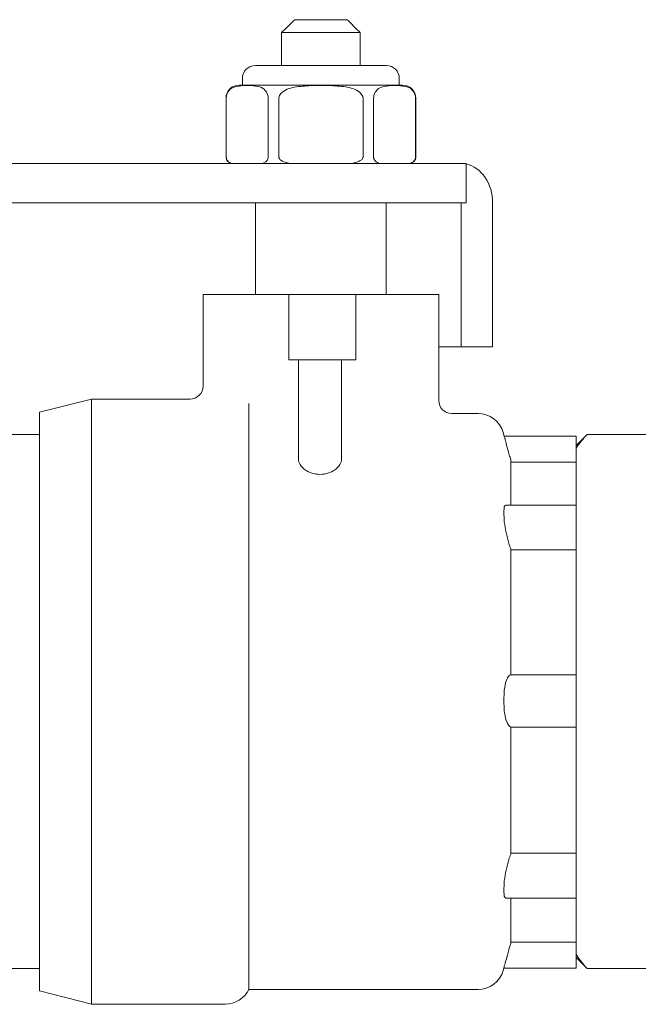
# Model space of a CAD drawing. Units: inches. Extents: x 11.7 to 36.1, y -17.1 to -5.5.
# Drawn here: x 21.4 to 21.6, y -15.1 to -14.7 of the extents above; entities that cross this region are included whole.
import ezdxf

# ---------------------------------------------------------------- set-up
doc = ezdxf.new("R2010")
doc.units = ezdxf.units.IN
doc.header["$MEASUREMENT"] = 0
doc.layers.add('Series 2 keylines', color=7, linetype='Continuous')

# ---------------------------------------------------------------- blocks, each defined once
blk = doc.blocks.new('block 10442')
at = {"layer": 'Series 2 keylines', "color": 7, "lineweight": 9, "true_color": 0xffffff}
blk.add_lwpolyline([(21.52907, -14.742), (21.33373, -14.742)], dxfattribs=at)
blk = doc.blocks.new('block 10443')
at = {"layer": 'Series 2 keylines', "color": 7, "lineweight": 9, "true_color": 0xffffff}
blk.add_lwpolyline([(21.33373, -14.72629), (21.52907, -14.72629)], dxfattribs=at)
blk = doc.blocks.new('block 10444')
at = {"layer": 'Series 2 keylines', "color": 7, "lineweight": 9, "true_color": 0xffffff}
blk.add_lwpolyline([(21.53179, -14.742), (21.52907, -14.742)], dxfattribs=at)
blk = doc.blocks.new('block 10445')
at = {"layer": 'Series 2 keylines', "color": 7, "lineweight": 9, "true_color": 0xffffff}
blk.add_lwpolyline([(21.52907, -14.72629), (21.53179, -14.72629)], dxfattribs=at)
blk = doc.blocks.new('block 10446')
at = {"layer": 'Series 2 keylines', "color": 7, "lineweight": 9, "true_color": 0xffffff}
blk.add_lwpolyline([(21.53179, -14.72629), (21.53179, -14.742)], dxfattribs=at)
blk = doc.blocks.new('block 10447')
at = {"layer": 'Series 2 keylines', "color": 7, "lineweight": 9, "true_color": 0xffffff}
blk.add_open_spline([(21.54227, -14.742), (21.5424, -14.73451), (21.53775, -14.72769), (21.53179, -14.72655)], degree=3, dxfattribs=at)
blk = doc.blocks.new('block 10448')
at = {"layer": 'Series 2 keylines', "color": 7, "lineweight": 9, "true_color": 0xffffff}
blk.add_lwpolyline([(21.54227, -14.79947), (21.54227, -14.742)], dxfattribs=at)
blk = doc.blocks.new('block 10449')
at = {"layer": 'Series 2 keylines', "color": 7, "lineweight": 9, "true_color": 0xffffff}
blk.add_lwpolyline([(21.52973, -14.742), (21.52973, -14.79947)], dxfattribs=at)
blk = doc.blocks.new('block 10450')
at = {"layer": 'Series 2 keylines', "color": 7, "lineweight": 9, "true_color": 0xffffff}
blk.add_lwpolyline([(21.52973, -14.79947), (21.54227, -14.79947)], dxfattribs=at)
blk = doc.blocks.new('block 10451')
at = {"layer": 'Series 2 keylines', "color": 7, "lineweight": 9, "true_color": 0xffffff}
blk.add_lwpolyline([(21.52973, -14.79947), (21.5208, -14.79947)], dxfattribs=at)
blk = doc.blocks.new('block 10613')
at = {"layer": 'Series 2 keylines', "color": 7, "lineweight": 9, "true_color": 0xffffff}
blk.add_lwpolyline([(21.26142, -14.8344), (21.36154, -14.8344)], dxfattribs=at)
blk = doc.blocks.new('block 10614')
at = {"layer": 'Series 2 keylines', "color": 7, "lineweight": 9, "true_color": 0xffffff}
blk.add_lwpolyline([(21.26142, -15.04746), (21.36154, -15.04746)], dxfattribs=at)
blk = doc.blocks.new('block 10622')
at = {"layer": 'Series 2 keylines', "color": 7, "lineweight": 9, "true_color": 0xffffff}
blk.add_open_spline([(21.57927, -14.83518), (21.57947, -14.83497), (21.57961, -14.83476), (21.57971, -14.83466), (21.57989, -14.8345), (21.57995, -14.8344), (21.57995, -14.8344)], degree=3, knots=[0, 0, 0, 0, 1, 1, 1, 2, 2, 2, 2], dxfattribs=at)
blk = doc.blocks.new('block 10624')
at = {"layer": 'Series 2 keylines', "color": 7, "lineweight": 9, "true_color": 0xffffff}
blk.add_open_spline([(21.57561, -14.83983), (21.57661, -14.83828), (21.57782, -14.83683), (21.57927, -14.83518)], degree=3, dxfattribs=at)
blk = doc.blocks.new('block 10625')
at = {"layer": 'Series 2 keylines', "color": 7, "lineweight": 9, "true_color": 0xffffff}
blk.add_lwpolyline([(21.57561, -14.85807), (21.57561, -14.83983)], dxfattribs=at)
blk = doc.blocks.new('block 10627')
at = {"layer": 'Series 2 keylines', "color": 7, "lineweight": 9, "true_color": 0xffffff}
blk.add_open_spline([(21.57995, -15.04746), (21.57995, -15.04746), (21.57995, -15.04746), (21.57995, -15.04746), (21.57995, -15.04746), (21.57989, -15.04736), (21.57971, -15.04722), (21.57961, -15.04705), (21.57947, -15.04684), (21.57927, -15.04667)], degree=3, knots=[0, 0, 0, 0, 1, 1, 1, 2, 2, 2, 3, 3, 3, 3], dxfattribs=at)
blk = doc.blocks.new('block 10629')
at = {"layer": 'Series 2 keylines', "color": 7, "lineweight": 9, "true_color": 0xffffff}
blk.add_lwpolyline([(21.57561, -15.04185), (21.57561, -15.02276)], dxfattribs=at)
blk = doc.blocks.new('block 10630')
at = {"layer": 'Series 2 keylines', "color": 7, "lineweight": 9, "true_color": 0xffffff}
blk.add_open_spline([(21.57927, -15.04667), (21.57782, -15.04495), (21.57661, -15.04336), (21.57561, -15.04185)], degree=3, dxfattribs=at)
blk = doc.blocks.new('block 10632')
at = {"layer": 'Series 2 keylines', "color": 7, "lineweight": 9, "true_color": 0xffffff}
blk.add_lwpolyline([(21.57995, -14.8344), (21.68613, -14.8344)], dxfattribs=at)
blk = doc.blocks.new('block 10633')
at = {"layer": 'Series 2 keylines', "color": 7, "lineweight": 9, "true_color": 0xffffff}
blk.add_lwpolyline([(21.57995, -15.04746), (21.68613, -15.04746)], dxfattribs=at)
blk = doc.blocks.new('block 10637')
at = {"layer": 'Series 2 keylines', "color": 7, "lineweight": 9, "true_color": 0xffffff}
blk.add_lwpolyline([(21.57561, -15.04261), (21.57561, -15.04185)], dxfattribs=at)
blk = doc.blocks.new('block 10638')
at = {"layer": 'Series 2 keylines', "color": 7, "lineweight": 9, "true_color": 0xffffff}
blk.add_lwpolyline([(21.57561, -15.02276), (21.57561, -15.01873)], dxfattribs=at)
blk = doc.blocks.new('block 10639')
at = {"layer": 'Series 2 keylines', "color": 7, "lineweight": 9, "true_color": 0xffffff}
blk.add_lwpolyline([(21.57561, -14.862), (21.57561, -14.85807)], dxfattribs=at)
blk = doc.blocks.new('block 10640')
at = {"layer": 'Series 2 keylines', "color": 7, "lineweight": 9, "true_color": 0xffffff}
blk.add_lwpolyline([(21.57561, -14.83983), (21.57561, -14.83921)], dxfattribs=at)
blk = doc.blocks.new('block 10641')
at = {"layer": 'Series 2 keylines', "color": 7, "lineweight": 9, "true_color": 0xffffff}
blk.add_lwpolyline([(21.57561, -15.04302), (21.57995, -15.04746)], dxfattribs=at)
blk = doc.blocks.new('block 10642')
at = {"layer": 'Series 2 keylines', "color": 7, "lineweight": 9, "true_color": 0xffffff}
blk.add_lwpolyline([(21.57561, -14.83879), (21.57995, -14.8344)], dxfattribs=at)
blk = doc.blocks.new('block 10645')
at = {"layer": 'Series 2 keylines', "color": 7, "lineweight": 9, "true_color": 0xffffff}
blk.add_open_spline([(21.54681, -15.04736), (21.54681, -15.04736), (21.54685, -15.04705), (21.54695, -15.0464), (21.54716, -15.04581), (21.54743, -15.04488), (21.54767, -15.04392), (21.54805, -15.04274), (21.5484, -15.0415), (21.54874, -15.03999), (21.54902, -15.0392), (21.54922, -15.03827), (21.54953, -15.03744)], degree=3, knots=[0, 0, 0, 0, 1, 1, 1, 2, 2, 2, 3, 3, 3, 4, 4, 4, 4], dxfattribs=at)
blk = doc.blocks.new('block 10646')
at = {"layer": 'Series 2 keylines', "color": 7, "lineweight": 9, "true_color": 0xffffff}
blk.add_lwpolyline([(21.54953, -15.01932), (21.54953, -15.03744)], dxfattribs=at)
blk = doc.blocks.new('block 10647')
at = {"layer": 'Series 2 keylines', "color": 7, "lineweight": 9, "true_color": 0xffffff}
blk.add_lwpolyline([(21.54953, -14.84443), (21.54953, -14.862)], dxfattribs=at)
blk = doc.blocks.new('block 10648')
at = {"layer": 'Series 2 keylines', "color": 7, "lineweight": 9, "true_color": 0xffffff}
blk.add_open_spline([(21.54953, -14.84443), (21.54933, -14.84381), (21.54916, -14.84319), (21.54891, -14.84251), (21.5485, -14.84112), (21.54819, -14.83978), (21.54788, -14.83864), (21.54764, -14.83771), (21.5473, -14.83673), (21.54726, -14.83606), (21.54726, -14.83606), (21.54716, -14.836), (21.54716, -14.83585)], degree=3, knots=[0, 0, 0, 0, 1, 1, 1, 2, 2, 2, 3, 3, 3, 4, 4, 4, 4], dxfattribs=at)
blk = doc.blocks.new('block 10649')
at = {"layer": 'Series 2 keylines', "color": 7, "lineweight": 9, "true_color": 0xffffff}
blk.add_lwpolyline([(21.54716, -14.83585), (21.54716, -14.83585)], dxfattribs=at)
blk = doc.blocks.new('block 10650')
at = {"layer": 'Series 2 keylines', "color": 7, "lineweight": 9, "true_color": 0xffffff}
blk.add_open_spline([(21.54716, -14.83585), (21.54695, -14.83538), (21.54688, -14.83512), (21.54688, -14.83512)], degree=3, dxfattribs=at)
blk = doc.blocks.new('block 10651')
at = {"layer": 'Series 2 keylines', "color": 7, "lineweight": 9, "true_color": 0xffffff}
blk.add_lwpolyline([(21.54681, -15.04736), (21.54647, -15.04829)], dxfattribs=at)
blk = doc.blocks.new('block 10652')
at = {"layer": 'Series 2 keylines', "color": 7, "lineweight": 9, "true_color": 0xffffff}
blk.add_lwpolyline([(21.54688, -14.83512), (21.54647, -14.83357)], dxfattribs=at)
blk = doc.blocks.new('block 10653')
at = {"layer": 'Series 2 keylines', "color": 7, "lineweight": 9, "true_color": 0xffffff}
blk.add_lwpolyline([(21.44511, -14.83394), (21.44511, -15.05584)], dxfattribs=at)
blk = doc.blocks.new('block 10654')
at = {"layer": 'Series 2 keylines', "color": 7, "lineweight": 9, "true_color": 0xffffff}
blk.add_open_spline([(21.44511, -14.83394), (21.44511, -14.83357), (21.44511, -14.83301), (21.44511, -14.83228), (21.44511, -14.83202), (21.44511, -14.83171), (21.44511, -14.83146)], degree=3, knots=[0, 0, 0, 0, 1, 1, 1, 2, 2, 2, 2], dxfattribs=at)
blk = doc.blocks.new('block 10655')
at = {"layer": 'Series 2 keylines', "color": 7, "lineweight": 9, "true_color": 0xffffff}
blk.add_open_spline([(21.44511, -14.83146), (21.44511, -14.83104), (21.44511, -14.83068), (21.44511, -14.83037), (21.44511, -14.83001), (21.44511, -14.82965), (21.44511, -14.82929), (21.44511, -14.82887), (21.44511, -14.82856), (21.44511, -14.82815)], degree=3, knots=[0, 0, 0, 0, 1, 1, 1, 2, 2, 2, 3, 3, 3, 3], dxfattribs=at)
blk = doc.blocks.new('block 10656')
at = {"layer": 'Series 2 keylines', "color": 7, "lineweight": 9, "true_color": 0xffffff}
blk.add_lwpolyline([(21.44511, -14.8221), (21.44511, -14.82815)], dxfattribs=at)
blk = doc.blocks.new('block 10657')
at = {"layer": 'Series 2 keylines', "color": 7, "lineweight": 9, "true_color": 0xffffff}
blk.add_open_spline([(21.53648, -15.05584), (21.54089, -15.05597), (21.5454, -15.05267), (21.54647, -15.04829)], degree=3, dxfattribs=at)
blk = doc.blocks.new('block 10658')
at = {"layer": 'Series 2 keylines', "color": 7, "lineweight": 9, "true_color": 0xffffff}
blk.add_open_spline([(21.54647, -14.83357), (21.5454, -14.82929), (21.54089, -14.82598), (21.53648, -14.82603)], degree=3, dxfattribs=at)
blk = doc.blocks.new('block 10659')
at = {"layer": 'Series 2 keylines', "color": 7, "lineweight": 9, "true_color": 0xffffff}
blk.add_open_spline([(21.43574, -15.06162), (21.43939, -15.06173), (21.44353, -15.05921), (21.44511, -15.05584)], degree=3, dxfattribs=at)
blk = doc.blocks.new('block 10660')
at = {"layer": 'Series 2 keylines', "color": 7, "lineweight": 9, "true_color": 0xffffff}
blk.add_open_spline([(21.48204, -14.84422), (21.48204, -14.84489), (21.48177, -14.84572), (21.48132, -14.84644), (21.48087, -14.84727), (21.48012, -14.84799), (21.47925, -14.84861), (21.4786, -14.84908), (21.47764, -14.84949), (21.4766, -14.8498), (21.47571, -14.85011), (21.4745, -14.85032), (21.47343, -14.85032), (21.4724, -14.85032), (21.47123, -14.85011), (21.47019, -14.8498), (21.46923, -14.84949), (21.4683, -14.84908), (21.46764, -14.84861), (21.46668, -14.84799), (21.46603, -14.84727), (21.46551, -14.84644), (21.46509, -14.84572), (21.46482, -14.84489), (21.46482, -14.84422)], degree=3, knots=[0, 0, 0, 0, 1, 1, 1, 2, 2, 2, 3, 3, 3, 4, 4, 4, 5, 5, 5, 6, 6, 6, 7, 7, 7, 8, 8, 8, 8], dxfattribs=at)
blk = doc.blocks.new('block 10661')
at = {"layer": 'Series 2 keylines', "color": 7, "lineweight": 9, "true_color": 0xffffff}
blk.add_lwpolyline([(21.46482, -14.80469), (21.46482, -14.84422)], dxfattribs=at)
blk = doc.blocks.new('block 10662')
at = {"layer": 'Series 2 keylines', "color": 7, "lineweight": 9, "true_color": 0xffffff}
blk.add_lwpolyline([(21.48204, -14.80469), (21.48204, -14.84422)], dxfattribs=at)
blk = doc.blocks.new('block 10663')
at = {"layer": 'Series 2 keylines', "color": 7, "lineweight": 9, "true_color": 0xffffff}
blk.add_lwpolyline([(21.38234, -14.82029), (21.38234, -15.06162)], dxfattribs=at)
blk = doc.blocks.new('block 10664')
at = {"layer": 'Series 2 keylines', "color": 7, "lineweight": 9, "true_color": 0xffffff}
blk.add_lwpolyline([(21.36154, -15.05632), (21.36154, -14.82556)], dxfattribs=at)
blk = doc.blocks.new('block 10665')
at = {"layer": 'Series 2 keylines', "color": 7, "lineweight": 9, "true_color": 0xffffff}
blk.add_lwpolyline([(21.36154, -14.82556), (21.38234, -14.82029)], dxfattribs=at)
blk = doc.blocks.new('block 10666')
at = {"layer": 'Series 2 keylines', "color": 7, "lineweight": 9, "true_color": 0xffffff}
blk.add_lwpolyline([(21.36154, -15.05632), (21.38234, -15.06162)], dxfattribs=at)
blk = doc.blocks.new('block 10667')
at = {"layer": 'Series 2 keylines', "color": 7, "lineweight": 9, "true_color": 0xffffff}
blk.add_lwpolyline([(21.42679, -14.77854), (21.46103, -14.77854)], dxfattribs=at)
blk = doc.blocks.new('block 10668')
at = {"layer": 'Series 2 keylines', "color": 7, "lineweight": 9, "true_color": 0xffffff}
blk.add_lwpolyline([(21.48776, -14.77854), (21.5208, -14.77854)], dxfattribs=at)
blk = doc.blocks.new('block 10669')
at = {"layer": 'Series 2 keylines', "color": 7, "lineweight": 9, "true_color": 0xffffff}
blk.add_lwpolyline([(21.42679, -14.81513), (21.42679, -14.77854)], dxfattribs=at)
blk = doc.blocks.new('block 10670')
at = {"layer": 'Series 2 keylines', "color": 7, "lineweight": 9, "true_color": 0xffffff}
blk.add_lwpolyline([(21.5208, -14.82086), (21.5208, -14.77854)], dxfattribs=at)
blk = doc.blocks.new('block 10671')
at = {"layer": 'Series 2 keylines', "color": 7, "lineweight": 9, "true_color": 0xffffff}
blk.add_lwpolyline([(21.46334, -14.66893), (21.48422, -14.66893)], dxfattribs=at)
blk = doc.blocks.new('block 10672')
at = {"layer": 'Series 2 keylines', "color": 7, "lineweight": 9, "true_color": 0xffffff}
blk.add_open_spline([(21.46334, -14.66893), (21.46168, -14.67064), (21.45986, -14.67234), (21.45807, -14.6741)], degree=3, dxfattribs=at)
blk = doc.blocks.new('block 10673')
at = {"layer": 'Series 2 keylines', "color": 7, "lineweight": 9, "true_color": 0xffffff}
blk.add_lwpolyline([(21.48949, -14.6741), (21.45807, -14.6741)], dxfattribs=at)
blk = doc.blocks.new('block 10674')
at = {"layer": 'Series 2 keylines', "color": 7, "lineweight": 9, "true_color": 0xffffff}
blk.add_open_spline([(21.48422, -14.66893), (21.48597, -14.67064), (21.48776, -14.67234), (21.48949, -14.6741)], degree=3, dxfattribs=at)
blk = doc.blocks.new('block 10675')
at = {"layer": 'Series 2 keylines', "color": 7, "lineweight": 9, "true_color": 0xffffff}
blk.add_lwpolyline([(21.48949, -14.68718), (21.48949, -14.6741)], dxfattribs=at)
blk = doc.blocks.new('block 10676')
at = {"layer": 'Series 2 keylines', "color": 7, "lineweight": 9, "true_color": 0xffffff}
blk.add_lwpolyline([(21.45807, -14.68718), (21.45807, -14.6741)], dxfattribs=at)
blk = doc.blocks.new('block 10677')
at = {"layer": 'Series 2 keylines', "color": 7, "lineweight": 9, "true_color": 0xffffff}
blk.add_lwpolyline([(21.48776, -14.80469), (21.46103, -14.80469)], dxfattribs=at)
blk = doc.blocks.new('block 10678')
at = {"layer": 'Series 2 keylines', "color": 7, "lineweight": 9, "true_color": 0xffffff}
blk.add_lwpolyline([(21.48776, -14.77854), (21.48776, -14.80469)], dxfattribs=at)
blk = doc.blocks.new('block 10679')
at = {"layer": 'Series 2 keylines', "color": 7, "lineweight": 9, "true_color": 0xffffff}
blk.add_lwpolyline([(21.48776, -14.77854), (21.46103, -14.77854)], dxfattribs=at)
blk = doc.blocks.new('block 10680')
at = {"layer": 'Series 2 keylines', "color": 7, "lineweight": 9, "true_color": 0xffffff}
blk.add_lwpolyline([(21.46103, -14.77854), (21.46103, -14.80469)], dxfattribs=at)
blk = doc.blocks.new('block 10681')
at = {"layer": 'Series 2 keylines', "color": 7, "lineweight": 9, "true_color": 0xffffff}
blk.add_lwpolyline([(21.57561, -14.83585), (21.57561, -14.83921)], dxfattribs=at)
blk = doc.blocks.new('block 10682')
at = {"layer": 'Series 2 keylines', "color": 7, "lineweight": 9, "true_color": 0xffffff}
blk.add_lwpolyline([(21.57561, -14.83512), (21.57561, -14.83585)], dxfattribs=at)
blk = doc.blocks.new('block 10683')
at = {"layer": 'Series 2 keylines', "color": 7, "lineweight": 9, "true_color": 0xffffff}
blk.add_lwpolyline([(21.57561, -15.04261), (21.57561, -15.04736)], dxfattribs=at)
blk = doc.blocks.new('block 10684')
at = {"layer": 'Series 2 keylines', "color": 7, "lineweight": 9, "true_color": 0xffffff}
blk.add_lwpolyline([(21.54688, -14.83512), (21.57561, -14.83512)], dxfattribs=at)
blk = doc.blocks.new('block 10685')
at = {"layer": 'Series 2 keylines', "color": 7, "lineweight": 9, "true_color": 0xffffff}
blk.add_lwpolyline([(21.57561, -15.04736), (21.54681, -15.04736)], dxfattribs=at)
blk = doc.blocks.new('block 10686')
at = {"layer": 'Series 2 keylines', "color": 7, "lineweight": 9, "true_color": 0xffffff}
blk.add_lwpolyline([(21.57561, -14.862), (21.57561, -15.01873)], dxfattribs=at)
blk = doc.blocks.new('block 10687')
at = {"layer": 'Series 2 keylines', "color": 7, "lineweight": 9, "true_color": 0xffffff}
blk.add_lwpolyline([(21.57561, -14.87176), (21.57561, -14.8683)], dxfattribs=at)
blk = doc.blocks.new('block 10688')
at = {"layer": 'Series 2 keylines', "color": 7, "lineweight": 9, "true_color": 0xffffff}
blk.add_lwpolyline([(21.57561, -15.03689), (21.54953, -15.03689)], dxfattribs=at)
blk = doc.blocks.new('block 10689')
at = {"layer": 'Series 2 keylines', "color": 7, "lineweight": 9, "true_color": 0xffffff}
blk.add_lwpolyline([(21.57561, -14.83585), (21.57561, -14.83585)], dxfattribs=at)
blk = doc.blocks.new('block 10690')
at = {"layer": 'Series 2 keylines', "color": 7, "lineweight": 9, "true_color": 0xffffff}
blk.add_lwpolyline([(21.52597, -14.82603), (21.53648, -14.82603)], dxfattribs=at)
blk = doc.blocks.new('block 10691')
at = {"layer": 'Series 2 keylines', "color": 7, "lineweight": 9, "true_color": 0xffffff}
blk.add_lwpolyline([(21.44511, -15.05584), (21.53648, -15.05584)], dxfattribs=at)
blk = doc.blocks.new('block 10692')
at = {"layer": 'Series 2 keylines', "color": 7, "lineweight": 9, "true_color": 0xffffff}
blk.add_open_spline([(21.42158, -14.82029), (21.42448, -14.82029), (21.42679, -14.81797), (21.42679, -14.81513)], degree=3, dxfattribs=at)
blk = doc.blocks.new('block 10693')
at = {"layer": 'Series 2 keylines', "color": 7, "lineweight": 9, "true_color": 0xffffff}
blk.add_lwpolyline([(21.38234, -14.82029), (21.42158, -14.82029)], dxfattribs=at)
blk = doc.blocks.new('block 10694')
at = {"layer": 'Series 2 keylines', "color": 7, "lineweight": 9, "true_color": 0xffffff}
blk.add_lwpolyline([(21.38234, -15.06162), (21.43574, -15.06162)], dxfattribs=at)
blk = doc.blocks.new('block 10695')
at = {"layer": 'Series 2 keylines', "color": 7, "lineweight": 9, "true_color": 0xffffff}
blk.add_open_spline([(21.5208, -14.82086), (21.5208, -14.8237), (21.52311, -14.82603), (21.52597, -14.82603)], degree=3, dxfattribs=at)
blk = doc.blocks.new('block 10696')
at = {"layer": 'Series 2 keylines', "color": 7, "lineweight": 9, "true_color": 0xffffff}
blk.add_lwpolyline([(21.44766, -14.77854), (21.44766, -14.742)], dxfattribs=at)
blk = doc.blocks.new('block 10697')
at = {"layer": 'Series 2 keylines', "color": 7, "lineweight": 9, "true_color": 0xffffff}
blk.add_lwpolyline([(21.49989, -14.77854), (21.49989, -14.742)], dxfattribs=at)
blk = doc.blocks.new('block 10725')
at = {"layer": 'Series 2 keylines', "color": 7, "lineweight": 9, "true_color": 0xffffff}
blk.add_lwpolyline([(21.44766, -14.68718), (21.49989, -14.68718)], dxfattribs=at)
blk = doc.blocks.new('block 10726')
at = {"layer": 'Series 2 keylines', "color": 7, "lineweight": 9, "true_color": 0xffffff}
blk.add_open_spline([(21.44766, -14.68718), (21.44477, -14.68718), (21.44246, -14.68955), (21.44246, -14.69234)], degree=3, dxfattribs=at)
blk = doc.blocks.new('block 10727')
at = {"layer": 'Series 2 keylines', "color": 7, "lineweight": 9, "true_color": 0xffffff}
blk.add_open_spline([(21.50506, -14.69234), (21.50506, -14.68955), (21.50278, -14.68718), (21.49989, -14.68718)], degree=3, dxfattribs=at)
blk = doc.blocks.new('block 10728')
at = {"layer": 'Series 2 keylines', "color": 7, "lineweight": 9, "true_color": 0xffffff}
blk.add_open_spline([(21.4528, -14.72371), (21.4528, -14.72392), (21.4528, -14.72392), (21.45276, -14.72407), (21.45269, -14.72418), (21.45269, -14.72433), (21.45262, -14.72443), (21.45259, -14.72474), (21.45238, -14.725), (21.45228, -14.72516), (21.45197, -14.72557), (21.45159, -14.72578), (21.45131, -14.72593), (21.45063, -14.72629), (21.44987, -14.72629), (21.44918, -14.72629)], degree=3, knots=[0, 0, 0, 0, 1, 1, 1, 2, 2, 2, 3, 3, 3, 4, 4, 4, 5, 5, 5, 5], dxfattribs=at)
blk = doc.blocks.new('block 10729')
at = {"layer": 'Series 2 keylines', "color": 7, "lineweight": 9, "true_color": 0xffffff}
blk.add_lwpolyline([(21.4528, -14.7002), (21.4528, -14.72371)], dxfattribs=at)
blk = doc.blocks.new('block 10730')
at = {"layer": 'Series 2 keylines', "color": 7, "lineweight": 9, "true_color": 0xffffff}
blk.add_open_spline([(21.43605, -14.7002), (21.43605, -14.69978), (21.43609, -14.69942), (21.43616, -14.69911), (21.43629, -14.69854), (21.4365, -14.69813), (21.43667, -14.69787), (21.43709, -14.6972), (21.43753, -14.69679), (21.43802, -14.69643), (21.43895, -14.69581), (21.44008, -14.6955), (21.44119, -14.69544), (21.44225, -14.69513), (21.44346, -14.69513), (21.44442, -14.69513), (21.44546, -14.69513), (21.44656, -14.69513), (21.44766, -14.69544), (21.4487, -14.6955), (21.44987, -14.69581), (21.45083, -14.69643), (21.45118, -14.69679), (21.45176, -14.6972), (21.45207, -14.69787), (21.45228, -14.69813), (21.45255, -14.69854), (21.45262, -14.69911), (21.45269, -14.69942), (21.4528, -14.69978), (21.4528, -14.7002)], degree=3, knots=[0, 0, 0, 0, 1, 1, 1, 2, 2, 2, 3, 3, 3, 4, 4, 4, 5, 5, 5, 6, 6, 6, 7, 7, 7, 8, 8, 8, 9, 9, 9, 10, 10, 10, 10], dxfattribs=at)
blk = doc.blocks.new('block 10731')
at = {"layer": 'Series 2 keylines', "color": 7, "lineweight": 9, "true_color": 0xffffff}
blk.add_lwpolyline([(21.43605, -14.72371), (21.43605, -14.7002)], dxfattribs=at)
blk = doc.blocks.new('block 10732')
at = {"layer": 'Series 2 keylines', "color": 7, "lineweight": 9, "true_color": 0xffffff}
blk.add_open_spline([(21.43967, -14.72629), (21.43895, -14.72629), (21.43809, -14.72629), (21.43753, -14.72593), (21.43719, -14.72578), (21.43678, -14.72557), (21.43657, -14.72516), (21.43636, -14.725), (21.43623, -14.72474), (21.43616, -14.72443), (21.43609, -14.72433), (21.43609, -14.72418), (21.43609, -14.72407), (21.43605, -14.72392), (21.43605, -14.72392), (21.43605, -14.72371)], degree=3, knots=[0, 0, 0, 0, 1, 1, 1, 2, 2, 2, 3, 3, 3, 4, 4, 4, 5, 5, 5, 5], dxfattribs=at)
blk = doc.blocks.new('block 10733')
at = {"layer": 'Series 2 keylines', "color": 7, "lineweight": 9, "true_color": 0xffffff}
blk.add_open_spline([(21.49059, -14.72371), (21.49059, -14.72392), (21.49052, -14.72392), (21.49052, -14.72407), (21.49052, -14.72418), (21.49038, -14.72433), (21.49038, -14.72443), (21.49021, -14.72474), (21.48983, -14.725), (21.48949, -14.72516), (21.48894, -14.72557), (21.48825, -14.72578), (21.48763, -14.72593), (21.48625, -14.72629), (21.48473, -14.72629), (21.48322, -14.72629)], degree=3, knots=[0, 0, 0, 0, 1, 1, 1, 2, 2, 2, 3, 3, 3, 4, 4, 4, 5, 5, 5, 5], dxfattribs=at)
blk = doc.blocks.new('block 10734')
at = {"layer": 'Series 2 keylines', "color": 7, "lineweight": 9, "true_color": 0xffffff}
blk.add_lwpolyline([(21.49059, -14.7002), (21.49059, -14.72371)], dxfattribs=at)
blk = doc.blocks.new('block 10735')
at = {"layer": 'Series 2 keylines', "color": 7, "lineweight": 9, "true_color": 0xffffff}
blk.add_open_spline([(21.45696, -14.7002), (21.45696, -14.69978), (21.45717, -14.69942), (21.45731, -14.69911), (21.45755, -14.69854), (21.458, -14.69813), (21.45841, -14.69787), (21.4591, -14.6972), (21.46013, -14.69679), (21.46103, -14.69643), (21.46292, -14.69581), (21.46516, -14.6955), (21.4673, -14.69544), (21.4695, -14.69513), (21.47178, -14.69513), (21.47385, -14.69513), (21.47577, -14.69513), (21.47805, -14.69513), (21.48029, -14.69544), (21.48246, -14.6955), (21.48473, -14.69581), (21.48652, -14.69643), (21.48742, -14.69679), (21.48852, -14.6972), (21.48918, -14.69787), (21.48959, -14.69813), (21.49, -14.69854), (21.49024, -14.69911), (21.49052, -14.69942), (21.49059, -14.69978), (21.49059, -14.7002)], degree=3, knots=[0, 0, 0, 0, 1, 1, 1, 2, 2, 2, 3, 3, 3, 4, 4, 4, 5, 5, 5, 6, 6, 6, 7, 7, 7, 8, 8, 8, 9, 9, 9, 10, 10, 10, 10], dxfattribs=at)
blk = doc.blocks.new('block 10736')
at = {"layer": 'Series 2 keylines', "color": 7, "lineweight": 9, "true_color": 0xffffff}
blk.add_lwpolyline([(21.45696, -14.72371), (21.45696, -14.7002)], dxfattribs=at)
blk = doc.blocks.new('block 10737')
at = {"layer": 'Series 2 keylines', "color": 7, "lineweight": 9, "true_color": 0xffffff}
blk.add_open_spline([(21.46427, -14.72629), (21.46292, -14.72629), (21.46127, -14.72629), (21.46003, -14.72593), (21.45938, -14.72578), (21.45862, -14.72557), (21.45807, -14.72516), (21.45779, -14.725), (21.45752, -14.72474), (21.45724, -14.72443), (21.45717, -14.72433), (21.4571, -14.72418), (21.4571, -14.72407), (21.45696, -14.72392), (21.45696, -14.72392), (21.45696, -14.72371)], degree=3, knots=[0, 0, 0, 0, 1, 1, 1, 2, 2, 2, 3, 3, 3, 4, 4, 4, 5, 5, 5, 5], dxfattribs=at)
blk = doc.blocks.new('block 10738')
at = {"layer": 'Series 2 keylines', "color": 7, "lineweight": 9, "true_color": 0xffffff}
blk.add_open_spline([(21.51153, -14.72371), (21.51153, -14.72392), (21.51153, -14.72392), (21.5115, -14.72407), (21.5115, -14.72418), (21.5115, -14.72433), (21.5115, -14.72443), (21.5114, -14.72474), (21.51126, -14.725), (21.51105, -14.72516), (21.51085, -14.72557), (21.51043, -14.72578), (21.51009, -14.72593), (21.50947, -14.72629), (21.50864, -14.72629), (21.50795, -14.72629)], degree=3, knots=[0, 0, 0, 0, 1, 1, 1, 2, 2, 2, 3, 3, 3, 4, 4, 4, 5, 5, 5, 5], dxfattribs=at)
blk = doc.blocks.new('block 10739')
at = {"layer": 'Series 2 keylines', "color": 7, "lineweight": 9, "true_color": 0xffffff}
blk.add_lwpolyline([(21.51153, -14.7002), (21.51153, -14.72371)], dxfattribs=at)
blk = doc.blocks.new('block 10740')
at = {"layer": 'Series 2 keylines', "color": 7, "lineweight": 9, "true_color": 0xffffff}
blk.add_open_spline([(21.49479, -14.7002), (21.49479, -14.69978), (21.49493, -14.69942), (21.49493, -14.69911), (21.49507, -14.69854), (21.49527, -14.69813), (21.49548, -14.69787), (21.49589, -14.6972), (21.49638, -14.69679), (21.49682, -14.69643), (21.49775, -14.69581), (21.49886, -14.6955), (21.49992, -14.69544), (21.50106, -14.69513), (21.50216, -14.69513), (21.5032, -14.69513), (21.50423, -14.69513), (21.50533, -14.69513), (21.50637, -14.69544), (21.50754, -14.6955), (21.50864, -14.69581), (21.50961, -14.69643), (21.51002, -14.69679), (21.5105, -14.6972), (21.51088, -14.69787), (21.51109, -14.69813), (21.51126, -14.69854), (21.51147, -14.69911), (21.5115, -14.69942), (21.51153, -14.69978), (21.51153, -14.7002)], degree=3, knots=[0, 0, 0, 0, 1, 1, 1, 2, 2, 2, 3, 3, 3, 4, 4, 4, 5, 5, 5, 6, 6, 6, 7, 7, 7, 8, 8, 8, 9, 9, 9, 10, 10, 10, 10], dxfattribs=at)
blk = doc.blocks.new('block 10741')
at = {"layer": 'Series 2 keylines', "color": 7, "lineweight": 9, "true_color": 0xffffff}
blk.add_lwpolyline([(21.49479, -14.72371), (21.49479, -14.7002)], dxfattribs=at)
blk = doc.blocks.new('block 10742')
at = {"layer": 'Series 2 keylines', "color": 7, "lineweight": 9, "true_color": 0xffffff}
blk.add_open_spline([(21.49844, -14.72629), (21.49775, -14.72629), (21.49693, -14.72629), (21.49631, -14.72593), (21.496, -14.72578), (21.49569, -14.72557), (21.49534, -14.72516), (21.49521, -14.725), (21.495, -14.72474), (21.49493, -14.72443), (21.49493, -14.72433), (21.49493, -14.72418), (21.49486, -14.72407), (21.49486, -14.72392), (21.49479, -14.72392), (21.49479, -14.72371)], degree=3, knots=[0, 0, 0, 0, 1, 1, 1, 2, 2, 2, 3, 3, 3, 4, 4, 4, 5, 5, 5, 5], dxfattribs=at)
blk = doc.blocks.new('block 10743')
at = {"layer": 'Series 2 keylines', "color": 7, "lineweight": 9, "true_color": 0xffffff}
blk.add_lwpolyline([(21.44119, -14.69503), (21.50637, -14.69503)], dxfattribs=at)
blk = doc.blocks.new('block 10744')
at = {"layer": 'Series 2 keylines', "color": 7, "lineweight": 9, "true_color": 0xffffff}
blk.add_open_spline([(21.44119, -14.69503), (21.43836, -14.69503), (21.43595, -14.69736), (21.43595, -14.7002)], degree=3, dxfattribs=at)
blk = doc.blocks.new('block 10745')
at = {"layer": 'Series 2 keylines', "color": 7, "lineweight": 9, "true_color": 0xffffff}
blk.add_open_spline([(21.51167, -14.7002), (21.51167, -14.69736), (21.50926, -14.69503), (21.50637, -14.69503)], degree=3, dxfattribs=at)
blk = doc.blocks.new('block 10746')
at = {"layer": 'Series 2 keylines', "color": 7, "lineweight": 9, "true_color": 0xffffff}
blk.add_lwpolyline([(21.44246, -14.69503), (21.44246, -14.69234)], dxfattribs=at)
blk = doc.blocks.new('block 10747')
at = {"layer": 'Series 2 keylines', "color": 7, "lineweight": 9, "true_color": 0xffffff}
blk.add_lwpolyline([(21.50506, -14.69503), (21.50506, -14.69234)], dxfattribs=at)
blk = doc.blocks.new('block 10748')
at = {"layer": 'Series 2 keylines', "color": 7, "lineweight": 9, "true_color": 0xffffff}
blk.add_lwpolyline([(21.51167, -14.7002), (21.51167, -14.72371)], dxfattribs=at)
blk = doc.blocks.new('block 10749')
at = {"layer": 'Series 2 keylines', "color": 7, "lineweight": 9, "true_color": 0xffffff}
blk.add_lwpolyline([(21.43595, -14.7002), (21.43595, -14.72371)], dxfattribs=at)
blk = doc.blocks.new('block 10750')
at = {"layer": 'Series 2 keylines', "color": 7, "lineweight": 9, "true_color": 0xffffff}
blk.add_open_spline([(21.50912, -14.72629), (21.5105, -14.72629), (21.51167, -14.72516), (21.51167, -14.72371)], degree=3, dxfattribs=at)
blk = doc.blocks.new('block 10751')
at = {"layer": 'Series 2 keylines', "color": 7, "lineweight": 9, "true_color": 0xffffff}
blk.add_open_spline([(21.43595, -14.72371), (21.43595, -14.72516), (21.43709, -14.72629), (21.43853, -14.72629)], degree=3, dxfattribs=at)
blk = doc.blocks.new('block 13677')
at = {"layer": 'Series 2 keylines', "color": 7, "lineweight": 9, "true_color": 0xffffff}
blk.add_lwpolyline([(21.57561, -15.0435), (21.57561, -15.04247)], dxfattribs=at)
blk = doc.blocks.new('block 13678')
at = {"layer": 'Series 2 keylines', "color": 7, "lineweight": 9, "true_color": 0xffffff}
blk.add_lwpolyline([(21.57561, -15.02331), (21.57561, -15.01932)], dxfattribs=at)
blk = doc.blocks.new('block 13679')
at = {"layer": 'Series 2 keylines', "color": 7, "lineweight": 9, "true_color": 0xffffff}
blk.add_lwpolyline([(21.57561, -14.93191), (21.57561, -14.92527)], dxfattribs=at)
blk = doc.blocks.new('block 13680')
at = {"layer": 'Series 2 keylines', "color": 7, "lineweight": 9, "true_color": 0xffffff}
blk.add_lwpolyline([(21.57561, -14.88034), (21.57561, -14.87512)], dxfattribs=at)
blk = doc.blocks.new('block 13681')
at = {"layer": 'Series 2 keylines', "color": 7, "lineweight": 9, "true_color": 0xffffff}
blk.add_lwpolyline([(21.57561, -15.00671), (21.57561, -15.00133)], dxfattribs=at)
blk = doc.blocks.new('block 13682')
at = {"layer": 'Series 2 keylines', "color": 7, "lineweight": 9, "true_color": 0xffffff}
blk.add_lwpolyline([(21.57561, -14.95613), (21.57561, -14.94928)], dxfattribs=at)
blk = doc.blocks.new('block 13683')
at = {"layer": 'Series 2 keylines', "color": 7, "lineweight": 9, "true_color": 0xffffff}
blk.add_lwpolyline([(21.57561, -14.86257), (21.57561, -14.85869)], dxfattribs=at)
blk = doc.blocks.new('block 13684')
at = {"layer": 'Series 2 keylines', "color": 7, "lineweight": 9, "true_color": 0xffffff}
blk.add_lwpolyline([(21.57561, -14.8404), (21.57561, -14.83967)], dxfattribs=at)
blk = doc.blocks.new('block 13685')
at = {"layer": 'Series 2 keylines', "color": 7, "lineweight": 9, "true_color": 0xffffff}
blk.add_lwpolyline([(21.57561, -15.04247), (21.57561, -15.02331)], dxfattribs=at)
blk = doc.blocks.new('block 13686')
at = {"layer": 'Series 2 keylines', "color": 7, "lineweight": 9, "true_color": 0xffffff}
blk.add_lwpolyline([(21.57561, -14.92527), (21.57561, -14.88034)], dxfattribs=at)
blk = doc.blocks.new('block 13687')
at = {"layer": 'Series 2 keylines', "color": 7, "lineweight": 9, "true_color": 0xffffff}
blk.add_lwpolyline([(21.57561, -15.00133), (21.57561, -14.95613)], dxfattribs=at)
blk = doc.blocks.new('block 13688')
at = {"layer": 'Series 2 keylines', "color": 7, "lineweight": 9, "true_color": 0xffffff}
blk.add_lwpolyline([(21.57561, -14.85869), (21.57561, -14.8404)], dxfattribs=at)
blk = doc.blocks.new('block 13689')
at = {"layer": 'Series 2 keylines', "color": 7, "lineweight": 9, "true_color": 0xffffff}
blk.add_open_spline([(21.54757, -15.01932), (21.5473, -15.01932), (21.54716, -15.01911), (21.54695, -15.01856), (21.54685, -15.01811), (21.54681, -15.01728), (21.54681, -15.01622), (21.54681, -15.01522), (21.54685, -15.01398), (21.54695, -15.0125), (21.54716, -15.01112), (21.54736, -15.00964), (21.54767, -15.00822), (21.54798, -15.00685), (21.54833, -15.00533), (21.54874, -15.00395), (21.54895, -15.00326), (21.54922, -15.00244), (21.54953, -15.00182)], degree=3, knots=[0, 0, 0, 0, 1, 1, 1, 2, 2, 2, 3, 3, 3, 4, 4, 4, 5, 5, 5, 6, 6, 6, 6], dxfattribs=at)
blk = doc.blocks.new('block 13690')
at = {"layer": 'Series 2 keylines', "color": 7, "lineweight": 9, "true_color": 0xffffff}
blk.add_lwpolyline([(21.54953, -14.9511), (21.54953, -15.00182)], dxfattribs=at)
blk = doc.blocks.new('block 13691')
at = {"layer": 'Series 2 keylines', "color": 7, "lineweight": 9, "true_color": 0xffffff}
blk.add_open_spline([(21.54953, -14.9511), (21.54922, -14.95104), (21.54902, -14.95083), (21.54874, -14.95055), (21.5484, -14.95011), (21.54805, -14.94938), (21.54767, -14.94835), (21.54743, -14.94742), (21.54716, -14.94618), (21.54695, -14.94483), (21.54685, -14.94349), (21.54681, -14.94204), (21.54681, -14.94056), (21.54681, -14.93915), (21.54685, -14.9376), (21.54695, -14.93626), (21.54716, -14.93491), (21.54743, -14.93374), (21.54767, -14.93278), (21.54805, -14.93188), (21.5484, -14.93109), (21.54874, -14.93071), (21.54902, -14.93043), (21.54922, -14.93026), (21.54953, -14.93023)], degree=3, knots=[0, 0, 0, 0, 1, 1, 1, 2, 2, 2, 3, 3, 3, 4, 4, 4, 5, 5, 5, 6, 6, 6, 7, 7, 7, 8, 8, 8, 8], dxfattribs=at)
blk = doc.blocks.new('block 13692')
at = {"layer": 'Series 2 keylines', "color": 7, "lineweight": 9, "true_color": 0xffffff}
blk.add_lwpolyline([(21.54953, -14.88003), (21.54953, -14.93023)], dxfattribs=at)
blk = doc.blocks.new('block 13693')
at = {"layer": 'Series 2 keylines', "color": 7, "lineweight": 9, "true_color": 0xffffff}
blk.add_open_spline([(21.54953, -14.88003), (21.54922, -14.87931), (21.54895, -14.87853), (21.54874, -14.87776), (21.54833, -14.87647), (21.54798, -14.87492), (21.54767, -14.87347), (21.54736, -14.87207), (21.54716, -14.87063), (21.54695, -14.86923), (21.54685, -14.86789), (21.54681, -14.86654), (21.54681, -14.86556), (21.54681, -14.86453), (21.54685, -14.8637), (21.54695, -14.86329), (21.54716, -14.86272), (21.5473, -14.86257), (21.54757, -14.86257)], degree=3, knots=[0, 0, 0, 0, 1, 1, 1, 2, 2, 2, 3, 3, 3, 4, 4, 4, 5, 5, 5, 6, 6, 6, 6], dxfattribs=at)
blk = doc.blocks.new('block 13694')
at = {"layer": 'Series 2 keylines', "color": 7, "lineweight": 9, "true_color": 0xffffff}
blk.add_lwpolyline([(21.54953, -14.84489), (21.54953, -14.86257)], dxfattribs=at)
blk = doc.blocks.new('block 13695')
at = {"layer": 'Series 2 keylines', "color": 7, "lineweight": 9, "true_color": 0xffffff}
blk.add_lwpolyline([(21.57561, -15.0435), (21.57561, -15.04736)], dxfattribs=at)
blk = doc.blocks.new('block 13696')
at = {"layer": 'Series 2 keylines', "color": 7, "lineweight": 9, "true_color": 0xffffff}
blk.add_lwpolyline([(21.57561, -14.93191), (21.57561, -14.94928)], dxfattribs=at)
blk = doc.blocks.new('block 13697')
at = {"layer": 'Series 2 keylines', "color": 7, "lineweight": 9, "true_color": 0xffffff}
blk.add_lwpolyline([(21.57561, -14.93023), (21.54953, -14.93023)], dxfattribs=at)
blk = doc.blocks.new('block 13698')
at = {"layer": 'Series 2 keylines', "color": 7, "lineweight": 9, "true_color": 0xffffff}
blk.add_lwpolyline([(21.57561, -14.9511), (21.54953, -14.9511)], dxfattribs=at)
blk = doc.blocks.new('block 13699')
at = {"layer": 'Series 2 keylines', "color": 7, "lineweight": 9, "true_color": 0xffffff}
blk.add_lwpolyline([(21.57561, -14.83512), (21.57561, -14.83967)], dxfattribs=at)
blk = doc.blocks.new('block 13700')
at = {"layer": 'Series 2 keylines', "color": 7, "lineweight": 9, "true_color": 0xffffff}
blk.add_lwpolyline([(21.57561, -14.84541), (21.54953, -14.84541)], dxfattribs=at)
blk = doc.blocks.new('block 13701')
at = {"layer": 'Series 2 keylines', "color": 7, "lineweight": 9, "true_color": 0xffffff}
blk.add_lwpolyline([(21.54688, -15.04736), (21.57561, -15.04736)], dxfattribs=at)
blk = doc.blocks.new('block 13702')
at = {"layer": 'Series 2 keylines', "color": 7, "lineweight": 9, "true_color": 0xffffff}
blk.add_lwpolyline([(21.57561, -14.83512), (21.54688, -14.83512)], dxfattribs=at)
blk = doc.blocks.new('block 13703')
at = {"layer": 'Series 2 keylines', "color": 7, "lineweight": 9, "true_color": 0xffffff}
blk.add_lwpolyline([(21.54953, -15.0014), (21.57561, -15.0014)], dxfattribs=at)
blk = doc.blocks.new('block 13704')
at = {"layer": 'Series 2 keylines', "color": 7, "lineweight": 9, "true_color": 0xffffff}
blk.add_lwpolyline([(21.57561, -15.00671), (21.57561, -15.01932)], dxfattribs=at)
blk = doc.blocks.new('block 13705')
at = {"layer": 'Series 2 keylines', "color": 7, "lineweight": 9, "true_color": 0xffffff}
blk.add_lwpolyline([(21.57561, -14.86257), (21.57561, -14.87512)], dxfattribs=at)
blk = doc.blocks.new('block 13706')
at = {"layer": 'Series 2 keylines', "color": 7, "lineweight": 9, "true_color": 0xffffff}
blk.add_lwpolyline([(21.57561, -14.88039), (21.54953, -14.88039)], dxfattribs=at)
blk = doc.blocks.new('block 13707')
at = {"layer": 'Series 2 keylines', "color": 7, "lineweight": 9, "true_color": 0xffffff}
blk.add_lwpolyline([(21.57561, -14.86257), (21.54757, -14.86257)], dxfattribs=at)
blk = doc.blocks.new('block 13708')
at = {"layer": 'Series 2 keylines', "color": 7, "lineweight": 9, "true_color": 0xffffff}
blk.add_lwpolyline([(21.57561, -15.01932), (21.54757, -15.01932)], dxfattribs=at)

msp = doc.modelspace()

# ---------------------------------------------------------------- block references
at = {"layer": 'Series 2 keylines'}
for name in ['block 10672', 'block 10671', 'block 10674', 'block 10673', 'block 10676', 'block 10675', 'block 10726', 'block 10725', 'block 10727', 'block 10746', 'block 10747', 'block 10744', 'block 10730', 'block 10743', 'block 10735', 'block 10740', 'block 10745', 'block 10749', 'block 10731', 'block 10729', 'block 10736', 'block 10734', 'block 10741', 'block 10739', 'block 10748', 'block 10751', 'block 10732', 'block 10728', 'block 10737', 'block 10733', 'block 10742', 'block 10738', 'block 10750', 'block 10443', 'block 10445', 'block 10446', 'block 10447', 'block 10442', 'block 10696', 'block 10697', 'block 10444', 'block 10449', 'block 10448', 'block 10667', 'block 10669', 'block 10679', 'block 10680', 'block 10668', 'block 10678', 'block 10670', 'block 10451', 'block 10450', 'block 10677', 'block 10661', 'block 10662', 'block 10692', 'block 10665', 'block 10663', 'block 10693', 'block 10656', 'block 10695', 'block 10664', 'block 10690', 'block 10658', 'block 10655', 'block 10654', 'block 10613', 'block 10653', 'block 10652', 'block 10650', 'block 10684', 'block 13702', 'block 10642', 'block 10682', 'block 13699', 'block 10624', 'block 10622', 'block 10632', 'block 10648', 'block 10649', 'block 10681', 'block 10689', 'block 10640', 'block 13684', 'block 10625', 'block 13688', 'block 10660', 'block 10647', 'block 13694', 'block 13700', 'block 10639', 'block 13683', 'block 13693', 'block 13707', 'block 10686', 'block 13705', 'block 10687', 'block 13680', 'block 13692', 'block 13706', 'block 13686', 'block 13679', 'block 13691', 'block 13697', 'block 13696', 'block 13682', 'block 13690', 'block 13698', 'block 13687', 'block 13689', 'block 13703', 'block 13681', 'block 13704', 'block 13708', 'block 10646', 'block 10638', 'block 13678', 'block 10629', 'block 13685', 'block 10645', 'block 10688', 'block 10630', 'block 10637', 'block 13677', 'block 10683', 'block 10641', 'block 13695', 'block 10614', 'block 10651', 'block 10685', 'block 13701', 'block 10627', 'block 10633', 'block 10657', 'block 10666', 'block 10659', 'block 10691', 'block 10694']:
    msp.add_blockref(name, (0, 0), dxfattribs=at)

doc.saveas('drawing.dxf')
